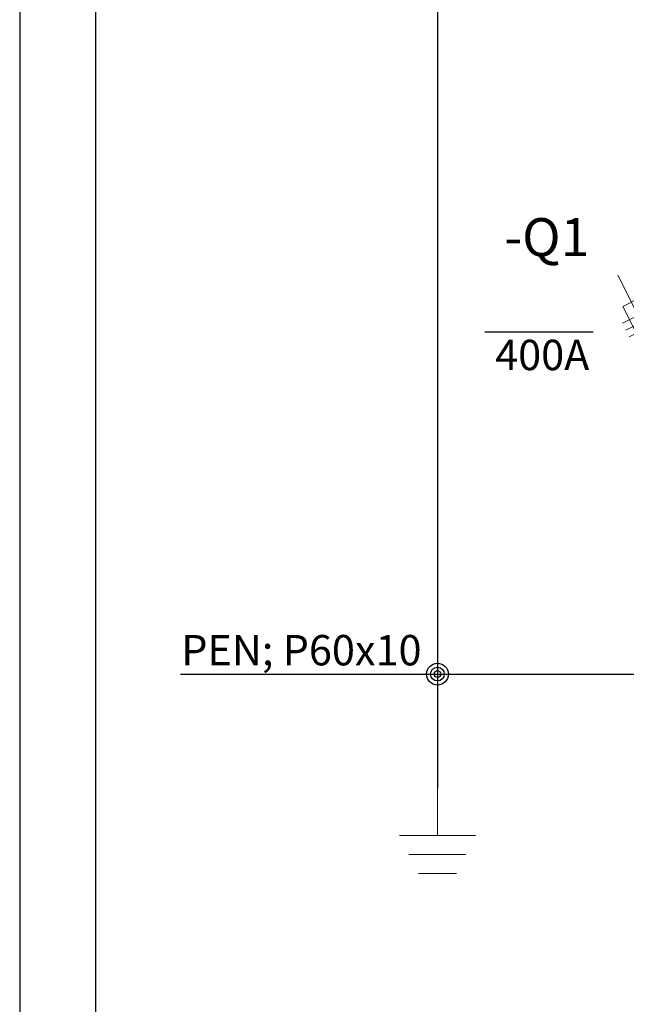
# Model space of a CAD drawing. Units: millimetres. Extents: x 0 to 7470, y -6053 to 4752.
# Drawn here: x 750 to 1389, y -4826 to -3790 of the extents above; entities that cross this region are included whole.
import ezdxf
from ezdxf.enums import TextEntityAlignment as Align

# ---------------------------------------------------------------- set-up
doc = ezdxf.new("R2010")
doc.units = ezdxf.units.MM
doc.layers.add('2DE_OBJ', color=7, linetype='Continuous', lineweight=18)
doc.layers.add('2DE_OBJ_Lamel-LS', color=7, linetype='Continuous', lineweight=18)
for name, color, linetype in [('2DE_TXTLNK', 171, 'Continuous'), ('2DE_TXTPAR', 41, 'Continuous'), ('DESC', 150, 'Continuous'), ('SYMS', 7, 'Continuous'), ('TAGS', 150, 'Continuous'), ('TITLE', 7, 'Continuous'), ('WIRES', 7, 'Continuous'), ('XREF', 7, 'Continuous')]:
    doc.layers.add(name, color=color, linetype=linetype)
doc.styles.add('CP_ATTR', font='arial.ttf')
doc.styles.add('CP_ELATT_IT', font='arial.ttf', dxfattribs={"oblique": 15})
doc.styles.add('CP_TXTCON', font='arial.ttf', dxfattribs={"width": 0.8})
doc.styles.add('CP_TXTCON_IT', font='arial.ttf', dxfattribs={"width": 0.8, "oblique": 15})
doc.styles.get("Standard").update_dxf_attribs({"font": 'arial.ttf'})
doc.styles.add('WD_IEC', font='ISOCP2.shx', dxfattribs={"width": 0.9, "height": 4})

# ---------------------------------------------------------------- blocks, each defined once
blk = doc.blocks.new('A3_lamel')
at = {"color": 7, "linetype": 'Continuous'}
blk.add_lwpolyline([(0, 0), (420, 0), (420, 297.028), (0, 297.028)], close=True, dxfattribs=at)
at = {"linetype": 'Continuous'}
blk.add_lwpolyline([(5, 5), (415, 5), (415, 279.082), (5, 279.082)], close=True, dxfattribs=at)
at = {"color": 1, "linetype": 'ByBlock', "style": 'CP_TXTCON', "width": 0.8, "flags": 8}
blk.add_attdef('1:1', text='', height=3, dxfattribs=at).set_placement((405.016, 22.5), align=Align.CENTER)
blk.add_attdef('SPRAWDZ', (130, 15), '', height=2.5, dxfattribs=at)
at = {"color": 7, "flags": 9}
blk.add_attdef('WD_TB', (4.984, 3.165), '', height=1.57, dxfattribs=at)
at = {"layer": 'TITLE', "color": 1, "style": 'CP_TXTCON_IT', "oblique": 15, "width": 0.8}
for tag, p in [('TITLE#1', (305, 22.5)), ('TITLE#2', (305, 17.5)), ('TITLE#3', (305, 12.5))]:
    blk.add_attdef(tag, text='', height=2.5, dxfattribs=at).set_placement(p, align=Align.CENTER)
at = {"layer": 'TITLE', "color": 1, "style": 'CP_TXTCON', "width": 0.8}
blk.add_attdef('SH#', text='', height=3, dxfattribs=at).set_placement((392.5, 7.5), align=Align.RIGHT)
blk.add_attdef('SHTS', (400, 7.5), '', height=3, dxfattribs=at)
blk.add_attdef('TITLE#5', text='', height=3, dxfattribs=at).set_placement((137.5, 10), align=Align.TOP_LEFT)
blk = doc.blocks.new('2dlam_Q1_08')
for p, q in [((0, 3.125), (0, 7.5)), ((0, -2.5), (-3.125, 3.75)), ((-0.625, 3.125), (0.625, 3.125)), ((-2.809, 0.581), (-0.78, 1.596)), ((-2.594, 0.13), (-0.564, 1.145)), ((-2.37, -0.317), (-0.341, 0.697)), ((0, -3.75), (0, -2.5)), ((0, -7.5), (0, -3.75))]:
    blk.add_line(p, q)
blk.add_lwpolyline([(-1.398, -1.102), (-2.795, 1.693), (-1.677, 2.252), (-0.28, -0.543)], close=True)
blk.add_circle((0, 2.577), 0.548)
at = {"style": 'WD_IEC', "flags": 1}
for tag, p in [('X2TERM01', (0, 7.5)), ('X8TERM02', (0, -7.5))]:
    blk.add_attdef(tag, p, '', height=0.32, dxfattribs=at)
at = {"linetype": 'ByBlock', "style": 'CP_ATTR', "flags": 9}
for tag, p in [('NAME', (-0.092, -0.018)), ('NUMBER', (-0.092, -0.018)), ('GROUP', (-0.092, -0.018)), ('ARTICLE', (-0.092, -0.018)), ('TEMPERATURE', (-0.092, -0.018)), ('FLOW', (-0.092, -0.018)), ('ORDER-NO', (-0.092, -0.019)), ('PRODUCER', (-0.092, -0.019)), ('PN', (-0.091, -0.018)), ('OTHER', (-0.091, -0.018)), ('DN', (-0.091, -0.019)), ('VOLTAGE', (-0.091, -0.019)), ('POWER', (-0.091, -0.019))]:
    blk.add_attdef(tag, text='', height=0.00005, dxfattribs=at).set_placement(p, align=Align.MIDDLE_LEFT)
at = {"layer": '2DE_TXTLNK', "linetype": 'ByBlock', "style": 'CP_ELATT_IT', "oblique": 15, "width": 0.8, "flags": 8}
blk.add_attdef('LINK', text='', height=1.5, dxfattribs=at).set_placement((-4.996, -15), align=Align.RIGHT)
at = {"layer": '2DE_TXTPAR', "style": 'CP_TXTCON', "width": 0.8, "flags": 8}
blk.add_attdef('CHARACTER', text='', height=2, dxfattribs=at).set_placement((-5, -0.002), align=Align.RIGHT)
at = {"layer": '2DE_TXTPAR', "linetype": 'ByBlock', "style": 'CP_ATTR', "width": 0.8, "flags": 8}
blk.add_attdef('CURRENT', text='', height=2, dxfattribs=at).set_placement((-5, -2.502), align=Align.RIGHT)
at = {"layer": 'DESC', "style": 'CP_TXTCON', "width": 0.8}
for tag, p in [('DESC1', (-5, -10)), ('DESC2', (-5, -12.5))]:
    blk.add_attdef(tag, text='', height=2, dxfattribs=at).set_placement(p, align=Align.RIGHT)
at = {"layer": 'TAGS', "style": 'WD_IEC'}
blk.add_attdef('TAG', text='', height=2.5, dxfattribs=at).set_placement((-5, 5), align=Align.RIGHT)
at = {"layer": 'XREF', "style": 'WD_IEC'}
blk.add_attdef('XREF', text='', height=2, dxfattribs=at).set_placement((-4.996, -15), align=Align.RIGHT)
blk = doc.blocks.new('2DLMS-X1-11')
at = {"color": 60}
for p, q in [((0, 0), (0, -0.003125)), ((-0.0025, -0.003125), (0.0025, -0.003125)), ((-0.001875, -0.004375), (0.001875, -0.004375)), ((-0.00125, -0.005625), (0.00125, -0.005625))]:
    blk.add_line(p, q, dxfattribs=at)
at = {"style": 'WD_IEC', "flags": 1}
blk.add_attdef('X2TERM01', (-0.000023, 0), '', height=0.00025, dxfattribs=at)
at = {"linetype": 'ByBlock', "style": 'CP_ATTR', "flags": 9}
for tag, p in [('NAME', (-0.000092, -0.000018)), ('NUMBER', (-0.000092, -0.000018)), ('GROUP', (-0.000092, -0.000018)), ('ARTICLE', (-0.000092, -0.000018)), ('TEMPERATURE', (-0.000092, -0.000018)), ('FLOW', (-0.000092, -0.000018)), ('CHARACTER', (-0.000092, -0.000018)), ('PRODUCT-TYPE', (-0.000092, -0.000019)), ('ORDER-NO', (-0.000092, -0.000019)), ('PRODUCER', (-0.000092, -0.000019)), ('PN', (-0.000091, -0.000018)), ('OTHER', (-0.000091, -0.000018)), ('DN', (-0.000091, -0.000019)), ('VOLTAGE', (-0.000091, -0.000019)), ('POWER', (-0.000091, -0.000019))]:
    blk.add_attdef(tag, text='', height=5e-11, dxfattribs=at).set_placement(p, align=Align.MIDDLE_LEFT)
at = {"layer": 'TAGS', "style": 'WD_IEC', "flags": 8}
blk.add_attdef('TAG', text='', height=0.0025, dxfattribs=at).set_placement((-0.00225, 0.0005), align=Align.RIGHT)
blk = doc.blocks.new('WDDOT')
for radius in [0.72, 0.449, 0.223]:
    blk.add_circle((0, 0), radius)

msp = doc.modelspace()

# ---------------------------------------------------------------- linework, layer by layer
at = {"color": 7}
for p, q in [((1190, -2998.73), (1190, -4478.73)), ((919.25, -4478.73), (4150, -4478.73))]:
    msp.add_line(p, q, dxfattribs=at)
msp.add_line((1239.95, -4118.41), (1354.14, -4118.41))
at = {"layer": 'WIRES', "color": 7}
msp.add_line((1190, -4478.73), (1190, -4598.73), dxfattribs=at)

# ---------------------------------------------------------------- block references
at = {"xscale": 16, "yscale": 16, "zscale": 16}
msp.add_blockref('A3_lamel', (750, -6052.74), dxfattribs=at)
at = {"layer": '2DE_OBJ', "color": 7, "xscale": 16000, "yscale": 16000, "zscale": 16000}
msp.add_blockref('2DLMS-X1-11', (1190, -4598.73), dxfattribs=at)
at = {"layer": '2DE_OBJ_Lamel-LS', "color": 7}
ref = msp.add_blockref('2dlam_Q1_08', (1430, -4118.73), dxfattribs=dict(at, xscale=16, yscale=16, zscale=16))
ref.add_attrib('TAG', '-Q1', dxfattribs={"layer": 'TAGS', "height": 40, "style": 'WD_IEC'}).set_placement((1350, -4038.73), align=Align.RIGHT)
ref.add_attrib('CURRENT', '400A', dxfattribs={"layer": '2DE_TXTPAR', "linetype": 'ByBlock', "height": 32, "style": 'CP_ATTR', "flags": 8}).set_placement((1350, -4158.77), align=Align.RIGHT)
at = {"layer": 'SYMS', "color": 7, "xscale": 16, "yscale": 16, "zscale": 16}
msp.add_blockref('WDDOT', (1190, -4478.73), dxfattribs=at)

# ---------------------------------------------------------------- texts
at = {"lineweight": -3, "insert": (920.15, -4453.54), "char_height": 32, "width": 420.8072, "attachment_point": 4, "style": 'CP_TXTCON'}
msp.add_mtext('{\\W1;\\C7;PEN; P60x10}', dxfattribs=at)

doc.saveas('drawing.dxf')
